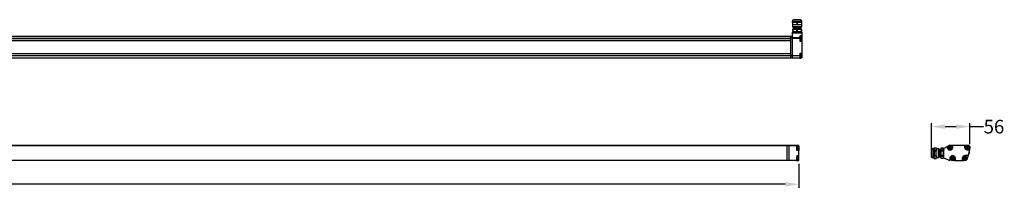
# Model space of a CAD drawing. Units: millimetres. Extents: x -1325 to 1567, y -48 to 222.
# Drawn here: x 121 to 1567, y -48 to 206 of the extents above; entities that cross this region are included whole.
import ezdxf

# ---------------------------------------------------------------- set-up
doc = ezdxf.new("R2010")
doc.units = ezdxf.units.MM
doc.styles.get("Standard").update_dxf_attribs({"font": 'arial.ttf'})
doc.dimstyles.new('Dimensions', dxfattribs={"dimtxt": 20, "dimasz": 20, "dimexe": 5, "dimexo": 5, "dimgap": 1, "dimtad": 0, "dimdec": 0, "dimzin": 0, "dimdsep": 46, "dimtxsty": 'Standard', "dimcen": 0, "dimadec": 0, "dimazin": 0, "dimtfac": 1, "dimtdec": 0, "dimtofl": 0, "dimtmove": 0, "dimatfit": 3, "dimfxl": 1, "dimtolj": 1, "dimtzin": 0, "dimarcsym": 0})

# ---------------------------------------------------------------- blocks, each defined once
blk = doc.blocks.new('*D43')
at = {"color": 0, "lineweight": -2, "transparency": 16777216}
for p, q in [((1459.8, 15.4), (1459.8, 54.4)), ((1479.8, 49.4), (1496.3, 49.4)), ((1516.3, 23.9), (1516.3, 54.4)), ((1516.3, 49.4), (1536.3, 49.4))]:
    blk.add_line(p, q, dxfattribs=at)
at = {"color": 0, "transparency": 16777216}
for points in [[(1479.8, 52.8), (1479.8, 46.1), (1459.8, 49.4)], [(1496.3, 52.8), (1496.3, 46.1), (1516.3, 49.4)]]:
    blk.add_solid(points, dxfattribs=at)
at = {"layer": 'Defpoints', "color": 0, "transparency": 16777216}
for p in [(1459.8, 49.4), (1516.3, 18.9), (1459.8, 10.4)]:
    blk.add_point(p, dxfattribs=at)
at = {"color": 0, "transparency": 16777216, "insert": (1551.6, 49.4), "char_height": 20, "attachment_point": 5}
blk.add_mtext('\\A1;56', dxfattribs=at)
blk = doc.blocks.new('*D199')
at = {"color": 0, "lineweight": -2, "transparency": 16777216}
for p, q in [((-1265, -5.2), (-1265, -40.1)), ((1265, -5.2), (1265, -40.1)), ((-1245, -35.1), (-31, -35.1)), ((1245, -35.1), (31, -35.1))]:
    blk.add_line(p, q, dxfattribs=at)
at = {"color": 0, "transparency": 16777216}
for points in [[(-1245, -31.7), (-1245, -38.4), (-1265, -35.1)], [(1245, -31.7), (1245, -38.4), (1265, -35.1)]]:
    blk.add_solid(points, dxfattribs=at)
at = {"layer": 'Defpoints', "color": 0, "transparency": 16777216}
for p in [(-1265, -0.2), (1265, -0.2), (1265, -35.1)]:
    blk.add_point(p, dxfattribs=at)
at = {"color": 0, "transparency": 16777216, "insert": (0, -35.1), "char_height": 20, "attachment_point": 5}
blk.add_mtext('\\A1;2530', dxfattribs=at)

msp = doc.modelspace()

# ---------------------------------------------------------------- linework, layer by layer
at = {"linetype": 'Continuous', "lineweight": 25}
for p, q in [((1255.8, 202.1), (1255.8, 204.1)), ((1255.6, 188.7), (1269.5, 188.7)), ((1255.8, 199.1), (1255.8, 195.6)), ((1256.2, 199.1), (1256.2, 202.1)), ((1256.2, 191.7), (1256.2, 188.7)), ((1256.6, 194.3), (1256.6, 194)), ((1257.1, 195.2), (1257.1, 194.6)), ((1261.9, 188.7), (1261.9, 191.7)), ((1263.2, 199.1), (1263.2, 202.1)), ((1265.5, 193.7), (1268.3, 193.7)), ((1268, 193.9), (1268, 194.4)), ((1268, 191.7), (1268, 193.7)), ((1268.8, 202.1), (1268.8, 199.1)), ((1268.8, 188.7), (1268.8, 191.7)), ((1269.3, 195.6), (1269.3, 199.1)), ((1252.6, 175.2), (-1252.6, 175.2)), ((1252.6, 181.7), (1252.6, 150)), ((1266.5, 178.8), (1252.6, 178.8)), ((1255.6, 187.1), (1269.5, 187.1)), ((1255.6, 180.1), (1266.5, 180.1)), ((1268.6, 181.1), (1268.6, 181.1)), ((1268.6, 179.2), (1269.1, 179.3)), ((1266.5, 153), (1252.6, 153)), ((1266.5, 156.9), (1266.5, 150)), ((1268.6, 152.6), (1269.1, 152.5)), ((1262, 21.6), (1262, 15.7)), ((1262, 18.6), (1262, 21.6)), ((1262, 14.7), (1262, 18.6)), ((1265, 14.7), (1262, 14.7)), ((1262.6, 15.2), (1262.6, 22)), ((1263.8, 21.4), (1265, 21.4)), ((1264.1, 21), (1264.1, 21)), ((1264.1, 19), (1264.6, 19.1)), ((1264.1, 19), (1264.6, 19.1)), ((1265, 18.6), (1264.1, 18.6)), ((1264.6, 19.1), (1264.6, 19.4)), ((1264.6, 19.1), (1264.6, 19.1)), ((1264.6, 17.9), (1264.6, 18.2)), ((1265, 21.4), (1265, 18.6)), ((1265, 18.6), (1265, 14.7)), ((1466.8, 18.1), (1463.8, 18.1)), ((1463.8, 13.7), (1463.8, 14.8)), ((1466.8, 17.2), (1470.2, 17.2)), ((1470.7, 15.9), (1470.9, 15.9)), ((1471.2, 16.4), (1471.6, 16.4)), ((1471.8, 15.9), (1472.2, 15.9)), ((1472.2, 15.9), (1474.2, 15.9)), ((1474.2, 18.1), (1477.2, 18.1)), ((1477.2, 14.8), (1474.2, 14.8)), ((1484.8, 18.5), (1484.7, 18.5)), ((1486.6, 18.4), (1486.6, 18.1)), ((1486.8, 21.1), (1486.7, 21.2)), ((1487.5, 16.5), (1487.4, 16.6)), ((1487.6, 19.3), (1487.6, 19.6)), ((1489.4, 19.2), (1489.5, 19.2)), ((1510.6, 18.8), (1510.5, 18.7)), ((1512.5, 19.4), (1512.2, 19.4)), ((1512.8, 21.2), (1512.8, 21.2)), ((1513, 16.5), (1513, 16.5)), ((1513.3, 18.3), (1513.6, 18.3)), ((1515.3, 19), (1515.2, 18.9)), ((1265, 6.7), (1262, 6.7)), ((1262, 6.7), (1262, 2.8)), ((1262, -0.2), (1262, 5.7)), ((1262, 2.8), (1262, -0.2)), ((1262.6, 6.2), (1262.6, -0.6)), ((1263.8, 0), (1265, 0)), ((1265, 2.8), (1264.1, 2.8)), ((1264.1, 2.4), (1264.6, 2.3)), ((1264.1, 2.4), (1264.6, 2.3)), ((1264.1, 0.4), (1264.1, 0.4)), ((1264.6, 3.5), (1264.6, 3.2)), ((1264.6, 2.3), (1264.6, 2)), ((1264.6, 2.3), (1264.6, 2.3)), ((1265, 2.8), (1265, 6.7)), ((1265, 0), (1265, 2.8)), ((1466.8, 6), (1463.8, 6)), ((1463.8, 2.8), (1466.8, 2.8)), ((1470.2, 3.7), (1466.8, 3.7)), ((1470.8, 4.5), (1470.7, 4.5)), ((1471.6, 5), (1471.1, 5)), ((1474.2, 5), (1472.2, 5)), ((1477.2, 2.8), (1474.2, 2.8)), ((1478.2, 4.8), (1478.1, 5)), ((1488.7, 2.6), (1488.6, 2.6)), ((1490.5, 2.5), (1490.5, 2.2)), ((1490.6, 5.3), (1490.7, 5.3)), ((1491.3, 0.7), (1491.4, 0.6)), ((1491.5, 3.5), (1491.5, 3.7)), ((1493.3, 3.3), (1493.3, 3.4)), ((1506.7, 2.7), (1506.6, 2.6)), ((1508.5, 2.5), (1508.5, 2.2)), ((1508.7, 5.3), (1508.7, 5.3)), ((1509.3, 0.7), (1509.4, 0.6)), ((1509.5, 3.5), (1509.5, 3.7)), ((1511.3, 3.3), (1511.4, 3.3))]:
    msp.add_line(p, q, dxfattribs=at)
for points in [[(1269.3, 202.1), (1269.3, 204.1, 0.414206), (1267.3, 206.1), (1257.8, 206.1, 0.414223), (1255.8, 204.1), (1269.3, 204.1)], [(1268.6, 181.1, 0.181557), (1267.1, 182.2), (1267.1, 175.4, 0.181541), (1268.6, 176.4)], [(1268.6, 155.4, 0.180262), (1267.1, 156.4), (1267.1, 149.6, 0.187362), (1268.6, 150.6)], [(1494.9, 0), (1494.9, 3, 1), (1487, 3), (1487, 0), (1486.4, 0, -0.093152), (1485.3, 0.2), (1478.8, 2.7, -0.309134), (1478.2, 3.7), (1478.2, 17.2, -0.288221), (1478.7, 18.1), (1483.1, 20.2)], [(1484.3, 20.8), (1483.1, 20.2), (1483.1, 18.9, 1), (1491.1, 18.9), (1491.1, 21.8)], [(1515.8, 17.1, -0.014946), (1515.7, 14.9), (1512.9, 14.9, -0.414214), (1508.9, 18.9), (1508.9, 21.8)], [(1515.7, 14.9, -0.054463), (1513.9, 6.9, -0.027199), (1512.4, 3.2)], [(1513.9, 6.9), (1509, 6.9, 0.414214), (1505.1, 3), (1505.1, 0)]]:
    msp.add_lwpolyline(points, format="xyb", dxfattribs=at)
for points in [[(1269.5, 202.1), (1255.6, 202.1), (1255.6, 199.1), (1269.5, 199.1)], [(1269.5, 191.7), (1255.6, 191.7), (1255.6, 188.7)], [(1261.9, 202.1), (1261.9, 199.1)], [(1263.2, 188.7), (1263.2, 191.7)], [(1268.5, 193.6), (1268.2, 193.8), (1268, 193.9)], [(1269.5, 199.1), (1269.5, 202.1)], [(1269.5, 188.7), (1269.5, 191.7)], [(1255.6, 181.7), (-1257.6, 181.7), (-1257.6, 174.8), (-1260.5, 174.8)], [(-1252.6, 181.7), (1252.6, 181.7)], [(-1252.6, 178.8), (1252.6, 178.8)], [(1269.5, 187.7), (1255.6, 187.7)], [(1255.6, 150), (1255.6, 187.7)], [(1269.5, 182.7), (1266.5, 182.7), (1266.5, 174.8), (1269.5, 174.8)], [(1269.5, 187.7), (1269.5, 150.2), (1268.3, 150.2)], [(-1257.6, 155.9), (-1257.6, 150), (1266.5, 150)], [(-1252.6, 156.5), (1252.6, 156.5)], [(1252.6, 153), (-1252.6, 153)], [(-1252.6, 150), (1252.6, 150)], [(1266.5, 156.9), (1269.5, 156.9)], [(1269.5, 153), (1268.6, 153)], [(1463.8, 17.2), (1461.8, 17.2), (1461.8, 10.4), (1461.8, 3.7), (1463.8, 3.7)], [(1466.8, 14.8), (1466.8, 13.7), (1463.8, 13.7), (1463.8, 7.2), (1466.8, 7.2), (1466.8, 13.7)], [(1477.2, 13.7), (1474.2, 13.7), (1474.2, 14.8), (1474.2, 18.1), (1474.2, 18.2), (1477.2, 18.2), (1477.2, 18.1), (1477.2, 14.8), (1477.2, 13.7), (1477.2, 7.2), (1474.2, 7.2)], [(1486.8, 18.5), (1486.6, 18.4), (1486.4, 18.4)], [(1486.8, 19.2), (1486.6, 19.3), (1486.6, 19.6)], [(1487.4, 19.2), (1487.6, 19.3), (1487.8, 19.3)], [(1487.4, 18.5), (1487.6, 18.4), (1487.6, 18.1)], [(1511.2, 21.8), (1508.9, 21.8), (1491.1, 21.8), (1488.8, 21.8)], [(1512.6, 18.6), (1512.4, 18.4), (1512.1, 18.4)], [(1512.6, 19.2), (1512.5, 19.4), (1512.5, 19.6)], [(1513.2, 19.1), (1513.4, 19.3), (1513.7, 19.3)], [(1513.2, 18.5), (1513.3, 18.3), (1513.3, 18.1)], [(1466.8, 7.2), (1466.8, 6), (1466.8, 2.8), (1466.8, 2.6), (1463.8, 2.6), (1463.8, 2.8), (1463.8, 6), (1463.8, 7.2)], [(1474.2, 6), (1474.2, 7.2), (1474.2, 13.7)], [(1477.2, 7.2), (1477.2, 6), (1477.2, 2.8), (1477.2, 2.6), (1474.2, 2.6), (1474.2, 2.8), (1474.2, 6), (1477.2, 6)], [(1490.7, 2.7), (1490.5, 2.5), (1490.2, 2.5)], [(1490.7, 3.3), (1490.5, 3.5), (1490.5, 3.7)], [(1491.3, 3.3), (1491.5, 3.5), (1491.7, 3.5)], [(1491.3, 2.7), (1491.5, 2.5), (1491.5, 2.2)], [(1492.6, 0), (1494.9, 0), (1505.1, 0), (1507.4, 0)], [(1508.7, 2.7), (1508.5, 2.5), (1508.3, 2.5)], [(1508.7, 3.3), (1508.5, 3.5), (1508.5, 3.7)], [(1509.3, 3.3), (1509.5, 3.5), (1509.8, 3.5)], [(1509.3, 2.7), (1509.5, 2.5), (1509.5, 2.2)]]:
    msp.add_lwpolyline(points, dxfattribs=at)
for points in [[(1268.8, 195.1), (1269.3, 195.6), (1255.8, 195.6), (1256.3, 195.1)], [(1463.8, 18.1), (1463.8, 18.2), (1466.8, 18.2), (1466.8, 18.1), (1466.8, 14.8), (1463.8, 14.8)], [(1470.7, 16.7), (1470.7, 4.2), (1470.2, 3.7), (1470.2, 17.2)]]:
    msp.add_lwpolyline(points, close=True, dxfattribs=at)
for points in [[(1265, 21.6), (-1262, 21.6)], [(1262, 21.4), (-1262, 21.4)], [(1248.1, -0.2), (1248.1, 21.6)], [(1251.1, -0.2), (1251.1, 21.6)], [(1265, -0.2), (1265, 21.6)], [(1262, 0), (-1262, 0)], [(1265, -0.2), (-1262, -0.2)]]:
    msp.add_lwpolyline(points)
for centre, radius in [((1487.1, 18.9), 3.41), ((1487.1, 18.9), 3.4), ((1512.9, 18.9), 3.41), ((1512.9, 18.9), 3.4), ((1491, 3), 3.41), ((1491, 3), 3.4), ((1509, 3), 3.41), ((1509, 3), 3.4)]:
    msp.add_circle(centre, radius, dxfattribs=at)
for centre, radius, start, end in [((1256.6, 188.2), 0.496, 90.0042, 269.9958), ((1268.5, 188.2), 0.496, 270.0042, 89.9958), ((1267, 181.7), 0.496, 76.2336, 179.9917), ((1267, 175.9), 0.496, 180.0084, 283.7663), ((1267, 155.9), 0.496, 76.2337, 179.9916), ((1267, 150.1), 0.496, 180.0082, 283.7666), ((1262.5, 21.6), 0.496, 76.2334, 179.9918), ((1262.5, 15.7), 0.496, 180.0084, 283.7663), ((1262, 19.5), 2.58, 35.0297, 76.2295), ((1262, 17.7), 2.58, 283.7717, 324.9511), ((1477.7, 16.4), 0.496, 0, 180), ((1478.5, 18.6), 37.4, 335.2264, 357.724), ((1262.5, 5.7), 0.496, 76.2337, 179.9916), ((1262, 3.7), 2.58, 35.0489, 76.2283), ((1262, 1.9), 2.58, 283.7705, 324.9703), ((1477.7, 4.5), 0.496, 180, 0), ((1262.5, -0.2), 0.496, 180.0082, 283.7666)]:
    msp.add_arc(centre, radius, start, end, dxfattribs=at)
for points, knots in [([(1268.5, 195.1), (1268.5, 195), (1268.5, 194.8), (1268.5, 194.7), (1268.5, 194.7), (1268.4, 194.7), (1268.3, 194.6), (1268, 194.6), (1267.6, 194.6), (1267, 194.5), (1266.3, 194.5), (1265.5, 194.4), (1264.6, 194.4), (1263.6, 194.4), (1262.6, 194.3), (1261.6, 194.3), (1260.7, 194.2), (1259.7, 194.2), (1258.9, 194.2), (1258.2, 194.1), (1257.6, 194.1), (1257.1, 194.1), (1256.8, 194), (1256.6, 194), (1256.6, 194), (1256.6, 193.9), (1256.6, 193.9)], [0, 0, 0, 0, 1, 1, 1, 1.00326, 1.011401, 1.035184, 1.072914, 1.12148, 1.182289, 1.25025, 1.327326, 1.407051, 1.49171, 1.574202, 1.6569, 1.732857, 1.804277, 1.865161, 1.917259, 1.956229, 1.983227, 1.993659, 1.9978, 2, 2, 2, 2]), ([(1256.6, 194.4), (1256.6, 194.4), (1256.6, 194.4), (1256.8, 194.4), (1257, 194.4), (1257.5, 194.5), (1258.1, 194.5), (1258.8, 194.6), (1259.6, 194.6), (1260.5, 194.6), (1261.4, 194.7), (1262.4, 194.7), (1263.4, 194.8), (1264.4, 194.8), (1265.3, 194.8), (1266.1, 194.9), (1266.9, 194.9), (1267.5, 195), (1267.9, 195), (1268.3, 195), (1268.4, 195), (1268.5, 195.1), (1268.5, 195.1), (1268.5, 195.1)], [0, 0, 0, 0, 0.000952, 0.009114, 0.032959, 0.070786, 0.119476, 0.180441, 0.248577, 0.32585, 0.40578, 0.490655, 0.573359, 0.65627, 0.732421, 0.804025, 0.865064, 0.917296, 0.956366, 0.983434, 0.993883, 0.998043, 1, 1, 1, 1]), ([(1257.1, 194.7), (1257, 194.6), (1256.8, 194.5), (1256.7, 194.4), (1256.6, 194.4)], [0, 0, 0, 0, 0.499912, 1, 1, 1, 1]), ([(1256.6, 193.9), (1256.7, 193.9), (1256.8, 193.8), (1257, 193.7), (1257.1, 193.6)], [0, 0, 0, 0, 0.500089, 1, 1, 1, 1]), ([(1257.1, 191.7), (1257.1, 192.3), (1257.1, 193), (1257.1, 193.7), (1259.9, 193.7), (1262.7, 193.7), (1265.5, 193.7), (1265.9, 193.7), (1266.7, 193.7), (1267.2, 193.8), (1268.1, 193.8), (1267.9, 193.9), (1267.9, 193.9)], [0, 0, 0, 0, 1, 1, 1, 2, 2, 2, 2.484368, 2.82498, 2.985642, 3, 3, 3, 3]), ([(1257.1, 194.7), (1257.2, 194.7), (1257.7, 194.8), (1258.6, 194.8), (1259.9, 194.9), (1261.5, 195), (1263.2, 195), (1264.5, 195.1), (1265.3, 195.1), (1265.4, 195.1)], [0, 0, 0, 0, 0.047585, 0.160845, 0.324119, 0.525493, 0.735845, 0.941316, 1, 1, 1, 1]), ([(1257.1, 193.7), (1257.2, 193.7), (1257.7, 193.8), (1258.7, 193.8), (1260.2, 193.9), (1261.8, 194), (1263.5, 194.1), (1265.1, 194.2), (1266.5, 194.2), (1267.4, 194.3), (1267.8, 194.4), (1268, 194.4)], [0, 0, 0, 0, 0.033854, 0.147181, 0.279203, 0.436308, 0.597134, 0.751118, 0.875958, 0.962558, 1, 1, 1, 1]), ([(1268, 194.4), (1268, 194.4), (1268.2, 194.5), (1268.4, 194.6), (1268.5, 194.7)], [0, 0, 0, 0, 0.499912, 1, 1, 1, 1]), ([(1269.1, 179.3), (1269.1, 179.4), (1269.1, 179.4), (1269.1, 179.5), (1269.1, 179.7), (1269, 180.2), (1268.8, 180.7), (1268.6, 181.1), (1268.6, 181.1), (1268.6, 181.1), (1268.6, 181.1), (1268.6, 181.1)], [0, 0, 0, 0, 1, 1, 1, 1.301158, 1.835976, 2, 2, 2, 3, 3, 3, 3]), ([(1268.6, 176.4), (1268.6, 176.4), (1268.6, 176.4), (1268.6, 176.4), (1268.6, 176.4), (1268.7, 176.6), (1268.9, 177), (1269.1, 177.5), (1269.1, 177.9), (1269.1, 178), (1269.1, 178.1), (1269.1, 178.2), (1269.1, 178.3), (1269.1, 178.3), (1268.9, 178.3), (1268.8, 178.3), (1268.6, 178.4), (1268.6, 178.4), (1268.6, 178.5), (1268.6, 178.8), (1268.6, 179), (1268.6, 179.2), (1268.7, 179.2), (1268.8, 179.2), (1269, 179.3), (1269.1, 179.3), (1269.1, 179.3), (1269.1, 179.3), (1269.1, 179.3), (1269.1, 179.3), (1268.9, 179.2), (1268.7, 179.2), (1268.6, 179.2)], [0, 0, 0, 0, 0.208385, 1, 1, 1, 1.299776, 1.827447, 2, 2, 2, 3, 3, 3, 3.084273, 3.695809, 4, 4, 4, 4.500014, 5, 5, 5, 5.516619, 5.973705, 6, 6, 6, 7, 7, 7, 8, 8, 8, 8]), ([(1269.1, 179.3), (1269.1, 179.3), (1268.9, 179.2), (1268.8, 179.2), (1268.6, 179.2), (1268.6, 179.1)], [0, 0, 0, 0, 0.084273, 0.695809, 1, 1, 1, 1]), ([(1268.6, 178.8), (1268.6, 178.8), (1268.6, 178.6), (1268.6, 178.5), (1268.6, 178.4)], [0, 0, 0, 0, 0.015605, 1, 1, 1, 1]), ([(1268.8, 176.7), (1268.7, 176.7), (1268.7, 176.6), (1268.6, 176.5), (1268.6, 176.4)], [0, 0, 0, 0, 0.210869, 1, 1, 1, 1]), ([(1268.6, 155.4), (1268.7, 155.2), (1268.9, 154.8), (1269.1, 154.3), (1269.1, 153.9), (1269.1, 153.8)], [0, 0, 0, 0, 0.298762, 0.826603, 1, 1, 1, 1]), ([(1269.1, 152.4), (1269.1, 152.4), (1269, 152.3), (1268.8, 152.3), (1268.6, 152.3), (1268.6, 152.3), (1268.6, 152.5), (1268.6, 152.8), (1268.6, 153), (1268.6, 153.1), (1268.7, 153.1), (1268.8, 153.2), (1269, 153.3), (1269.1, 153.4), (1269.1, 153.4), (1269.1, 153.5), (1269.1, 153.6), (1269.1, 153.7), (1269.1, 153.8), (1269, 154.3), (1268.8, 154.9), (1268.6, 155.2), (1268.6, 155.3), (1268.6, 155.3), (1268.6, 155.3), (1268.6, 155.4), (1268.6, 155.4)], [0, 0, 0, 0, 0.119861, 0.707763, 1, 1, 1, 1.672068, 2, 2, 2, 2.474415, 2.936167, 3, 3, 3, 4, 4, 4, 4.299629, 4.835057, 5, 5, 5, 5.645751, 6, 6, 6, 6]), ([(1268.6, 153.1), (1268.6, 153.1), (1268.6, 153.1), (1268.6, 153), (1268.6, 153)], [0, 0, 0, 0, 0.147278, 1, 1, 1, 1]), ([(1268.6, 152.8), (1268.7, 152.8), (1268.8, 152.7), (1269, 152.7), (1269.1, 152.6), (1269.1, 152.6)], [0, 0, 0, 0, 0.474414, 0.936167, 1, 1, 1, 1]), ([(1268.6, 150.7), (1268.6, 150.6), (1268.6, 150.6), (1268.6, 150.6), (1268.6, 150.6), (1268.7, 150.7), (1268.9, 151.1), (1269.1, 151.7), (1269.1, 152.1), (1269.1, 152.2), (1269.1, 152.3), (1269.1, 152.3), (1269.1, 152.4), (1269.1, 152.4), (1269.1, 152.4), (1269.1, 152.4), (1268.9, 152.5), (1268.7, 152.5), (1268.6, 152.6)], [0, 0, 0, 0, 0.54379, 1, 1, 1, 1.298763, 1.826604, 2, 2, 2, 3, 3, 3, 4, 4, 4, 5, 5, 5, 5]), ([(1264.6, 19.4), (1264.6, 19.6), (1264.6, 20), (1264.4, 20.6), (1264.2, 20.9), (1264.1, 21)], [0, 0, 0, 0, 0.301331, 0.836071, 1, 1, 1, 1]), ([(1264.1, 19.1), (1264.2, 19.1), (1264.4, 19.1), (1264.5, 19.2), (1264.6, 19.1), (1264.6, 19.1)], [0, 0, 0, 0, 0.517813, 0.973591, 1, 1, 1, 1]), ([(1264.6, 19.1), (1264.6, 19.1), (1264.5, 19.1), (1264.3, 19), (1264.2, 19), (1264.1, 19)], [0, 0, 0, 0, 0.087962, 0.697977, 1, 1, 1, 1]), ([(1264.1, 18.3), (1264.1, 18.5), (1264.1, 18.7), (1264.1, 19), (1264.1, 19.1)], [0, 0, 0, 0, 0.672685, 1, 1, 1, 1]), ([(1264.1, 18.6), (1264.1, 18.6), (1264.1, 18.4), (1264.1, 18.3), (1264.1, 18.2)], [0, 0, 0, 0, 0.406313, 1, 1, 1, 1]), ([(1264.6, 18.2), (1264.6, 18.2), (1264.5, 18.2), (1264.3, 18.2), (1264.2, 18.3), (1264.1, 18.3)], [0, 0, 0, 0, 0.08796, 0.697977, 1, 1, 1, 1]), ([(1264.1, 16.3), (1264.2, 16.4), (1264.5, 16.8), (1264.6, 17.4), (1264.6, 17.8), (1264.6, 17.9)], [0, 0, 0, 0, 0.299941, 0.827571, 1, 1, 1, 1]), ([(1264.3, 16.6), (1264.3, 16.6), (1264.3, 16.4), (1264.2, 16.3), (1264.1, 16.3)], [0, 0, 0, 0, 0.277088, 1, 1, 1, 1]), ([(1264.1, 16.3), (1264.1, 16.3), (1264.1, 16.3), (1264.1, 16.3), (1264.1, 16.3)], [0, 0, 0, 0, 0.085075, 1, 1, 1, 1]), ([(1471.1, 16.3), (1471.1, 16.3), (1471.1, 16.3), (1471.1, 16.1), (1471, 15.7), (1471, 15.1), (1471, 14.5), (1470.9, 13.7), (1470.9, 12.8), (1470.8, 11.9), (1470.8, 11.1), (1470.8, 10.4), (1470.8, 9.8), (1470.7, 9.4), (1470.7, 9.2), (1470.7, 9.2)], [0, 0, 0, 0, 0.046988, 0.14696, 0.244112, 0.344081, 0.441243, 0.541223, 0.638376, 0.738345, 0.806453, 0.875507, 0.935297, 0.995723, 1, 1, 1, 1]), ([(1470.8, 15.8), (1470.8, 15.8), (1470.8, 15.9), (1470.8, 15.6), (1470.7, 15.1), (1470.7, 15)], [0, 0, 0, 0, 0.104829, 0.774738, 1, 1, 1, 1]), ([(1470.8, 4.5), (1470.8, 4.5), (1470.8, 4.5), (1470.9, 4.6), (1470.9, 4.8), (1470.9, 5), (1470.9, 5.3), (1471, 5.7), (1471, 6.1), (1471, 6.6), (1471, 7.2), (1471.1, 7.8), (1471.1, 8.4), (1471.1, 9), (1471.1, 9.5), (1471.2, 9.9), (1471.2, 10.5), (1471.2, 11), (1471.2, 11.6), (1471.3, 12.3), (1471.3, 12.9), (1471.3, 13.5), (1471.3, 13.9), (1471.3, 14.3), (1471.4, 14.7), (1471.4, 15), (1471.4, 15.4), (1471.4, 15.8), (1471.5, 16), (1471.5, 16.2), (1471.5, 16.3), (1471.5, 16.4), (1471.5, 16.4), (1471.6, 16.4)], [0, 0, 0, 0, 0.02179, 0.075487, 0.102848, 0.129248, 0.182943, 0.210304, 0.236706, 0.290407, 0.317771, 0.34417, 0.397866, 0.425227, 0.443758, 0.481126, 0.49998, 0.532558, 0.565483, 0.591886, 0.645588, 0.672952, 0.699354, 0.72594, 0.753105, 0.780469, 0.806869, 0.860565, 0.887925, 0.914327, 0.968027, 0.99539, 1, 1, 1, 1]), ([(1470.8, 15.9), (1470.9, 15.9), (1471, 16.1), (1471.1, 16.3), (1471.1, 16.4)], [0, 0, 0, 0, 0.499966, 1, 1, 1, 1]), ([(1471.8, 15.8), (1471.8, 15.8), (1471.8, 15.8), (1471.7, 15.2), (1471.6, 14.1), (1471.6, 12.5), (1471.5, 10.8), (1471.4, 9), (1471.3, 7.3), (1471.3, 6), (1471.2, 5.2), (1471.1, 5.1), (1471.1, 5)], [0, 0, 0, 0, 0.06345, 0.171354, 0.277237, 0.384446, 0.491654, 0.597537, 0.705441, 0.811002, 0.918674, 1, 1, 1, 1]), ([(1471.6, 16.4), (1471.6, 16.3), (1471.7, 16.1), (1471.8, 16), (1471.8, 15.9)], [0, 0, 0, 0, 0.513976, 1, 1, 1, 1]), ([(1472.2, 15.9), (1472.2, 15.6), (1472.2, 15.3), (1472.2, 15), (1472.2, 14.7), (1472.2, 14), (1472.1, 12.5), (1472, 10.8), (1471.9, 9), (1471.8, 7.3), (1471.8, 6), (1471.7, 5.1), (1471.6, 5), (1471.6, 5)], [0, 0, 0, 0, 1, 1, 1, 1.117736, 1.237368, 1.364983, 1.49102, 1.619463, 1.745118, 1.873284, 2, 2, 2, 2]), ([(1472.2, 15), (1472.2, 14.8), (1472.2, 14.2), (1472.2, 12.9), (1472.2, 11.1), (1472.2, 9.8), (1472.2, 9.2), (1472.2, 7.6), (1472.2, 6), (1472.2, 4.5), (1472.1, 4.5), (1472, 4.5), (1471.9, 4.5)], [0, 0, 0, 0, 0.176801, 0.452643, 0.72845, 1, 1, 1, 2, 2, 2, 3, 3, 3, 3]), ([(1478.1, 16.2), (1478.1, 16.1), (1478.2, 16.1), (1478.2, 16.1), (1478.2, 16.1)], [0, 0, 0, 0, 0.6586597, 1, 1, 1, 1]), ([(1486.6, 19.3), (1486.5, 19.3), (1486.4, 19.3), (1486.4, 19.3), (1486.2, 19.3), (1485.7, 19.3), (1485.1, 19.3), (1484.8, 19.2), (1484.7, 19.2), (1484.8, 19.2), (1484.8, 19.2), (1484.8, 19.2), (1485.5, 19.2), (1486.1, 19.2), (1486.8, 19.2), (1486.8, 19.8), (1486.8, 20.5), (1486.8, 21.1), (1487, 21.1), (1487.2, 21.1), (1487.4, 21.1), (1487.4, 20.5), (1487.4, 19.8), (1487.4, 19.2), (1488.1, 19.2), (1488.7, 19.2), (1489.4, 19.2), (1489.4, 19), (1489.4, 18.8), (1489.4, 18.5)], [0, 0, 0, 0, 1, 1, 1, 1.300359, 1.83523, 2, 2, 2, 3, 3, 3, 4, 4, 4, 5, 5, 5, 6, 6, 6, 7, 7, 7, 8, 8, 8, 9, 9, 9, 9]), ([(1484.7, 19.2), (1484.7, 19.1), (1484.7, 18.8), (1484.7, 18.5), (1484.7, 18.5), (1484.9, 18.4), (1485.3, 18.4), (1485.9, 18.4), (1486.3, 18.4), (1486.4, 18.4), (1486.4, 18.3), (1486.5, 18.2), (1486.6, 18.1), (1486.6, 17.9), (1486.6, 17.5), (1486.7, 16.9), (1486.7, 16.6), (1486.7, 16.5)], [0, 0, 0, 0, 0.672585, 1, 1, 1, 1.300799, 1.827888, 2, 2, 2, 3, 3, 3, 3.300359, 3.83523, 4, 4, 4, 4]), ([(1487.6, 18.4), (1487.7, 18.4), (1487.8, 18.4), (1487.8, 18.4), (1488, 18.4), (1488.5, 18.4), (1489.1, 18.4), (1489.4, 18.5), (1489.5, 18.5), (1489.4, 18.5), (1489.4, 18.5), (1489.4, 18.5), (1488.7, 18.5), (1488.1, 18.5), (1487.4, 18.5), (1487.4, 17.9), (1487.4, 17.2), (1487.4, 16.6), (1487.2, 16.6), (1487, 16.6), (1486.8, 16.6), (1486.8, 17.2), (1486.8, 17.9), (1486.8, 18.5), (1486.1, 18.5), (1485.5, 18.5), (1484.8, 18.5), (1484.8, 18.7), (1484.8, 18.9), (1484.8, 19.2)], [0, 0, 0, 0, 1, 1, 1, 1.300359, 1.83523, 2, 2, 2, 3, 3, 3, 4, 4, 4, 5, 5, 5, 6, 6, 6, 7, 7, 7, 8, 8, 8, 9, 9, 9, 9]), ([(1487.4, 21.1), (1487.4, 21.2), (1487.5, 21.2), (1487.5, 21.2), (1487.4, 21.2), (1487.1, 21.2), (1486.8, 21.2), (1486.7, 21.2), (1486.7, 21.1), (1486.6, 20.7), (1486.6, 20.1), (1486.6, 19.7), (1486.6, 19.6), (1486.5, 19.5), (1486.4, 19.4), (1486.4, 19.3)], [0, 0, 0, 0, 1, 1, 1, 1.5, 2, 2, 2, 2.300799, 2.827888, 3, 3, 3, 4, 4, 4, 4]), ([(1486.8, 16.6), (1486.8, 16.5), (1486.7, 16.5), (1486.7, 16.5), (1486.9, 16.5), (1487.1, 16.5), (1487.4, 16.5), (1487.5, 16.5), (1487.5, 16.6), (1487.6, 17), (1487.6, 17.6), (1487.6, 18), (1487.6, 18.1), (1487.7, 18.2), (1487.8, 18.3), (1487.8, 18.4)], [0, 0, 0, 0, 1, 1, 1, 1.5, 2, 2, 2, 2.300799, 2.827888, 3, 3, 3, 4, 4, 4, 4]), ([(1489.5, 18.5), (1489.5, 18.6), (1489.5, 18.9), (1489.5, 19.2), (1489.5, 19.2), (1489.3, 19.3), (1488.9, 19.3), (1488.3, 19.3), (1487.9, 19.3), (1487.8, 19.3), (1487.8, 19.4), (1487.7, 19.5), (1487.6, 19.6), (1487.6, 19.8), (1487.6, 20.2), (1487.5, 20.8), (1487.5, 21.1), (1487.5, 21.2)], [0, 0, 0, 0, 0.672585, 1, 1, 1, 1.300799, 1.827888, 2, 2, 2, 3, 3, 3, 3.300359, 3.83523, 4, 4, 4, 4]), ([(1510.6, 19.4), (1510.6, 19.4), (1510.6, 19.5), (1510.6, 19.5), (1510.6, 19.4), (1510.5, 19.1), (1510.5, 18.8), (1510.5, 18.7), (1510.6, 18.7), (1511, 18.6), (1511.6, 18.5), (1512, 18.4), (1512.1, 18.4), (1512.2, 18.3), (1512.3, 18.3), (1512.3, 18.2)], [0, 0, 0, 0, 1, 1, 1, 1.5, 2, 2, 2, 2.300799, 2.827888, 3, 3, 3, 4, 4, 4, 4]), ([(1512.4, 18.4), (1512.3, 18.3), (1512.3, 18.2), (1512.3, 18.2), (1512.3, 18), (1512.3, 17.5), (1512.2, 17), (1512.3, 16.6), (1512.3, 16.5), (1512.3, 16.6), (1512.3, 16.6), (1512.3, 16.6), (1512.4, 17.3), (1512.5, 17.9), (1512.6, 18.6), (1511.9, 18.6), (1511.2, 18.7), (1510.6, 18.8), (1510.6, 19), (1510.6, 19.2), (1510.6, 19.4), (1511.3, 19.3), (1512, 19.3), (1512.6, 19.2), (1512.7, 19.9), (1512.8, 20.5), (1512.8, 21.2), (1513, 21.1), (1513.2, 21.1), (1513.5, 21.1)], [0, 0, 0, 0, 1, 1, 1, 1.300359, 1.83523, 2, 2, 2, 3, 3, 3, 4, 4, 4, 5, 5, 5, 6, 6, 6, 7, 7, 7, 8, 8, 8, 9, 9, 9, 9]), ([(1513.5, 21.2), (1513.4, 21.2), (1513.1, 21.2), (1512.8, 21.2), (1512.8, 21.2), (1512.7, 21.1), (1512.6, 20.7), (1512.5, 20.1), (1512.5, 19.7), (1512.5, 19.6), (1512.4, 19.6), (1512.3, 19.5), (1512.2, 19.4), (1512, 19.4), (1511.6, 19.5), (1511, 19.5), (1510.7, 19.5), (1510.6, 19.5)], [0, 0, 0, 0, 0.672585, 1, 1, 1, 1.300799, 1.827888, 2, 2, 2, 3, 3, 3, 3.300359, 3.83523, 4, 4, 4, 4]), ([(1513.4, 19.3), (1513.5, 19.4), (1513.5, 19.5), (1513.5, 19.5), (1513.5, 19.7), (1513.5, 20.2), (1513.5, 20.7), (1513.5, 21.1), (1513.5, 21.2), (1513.5, 21.1), (1513.5, 21.1), (1513.5, 21.1), (1513.4, 20.4), (1513.3, 19.8), (1513.2, 19.1), (1513.9, 19.1), (1514.6, 19), (1515.2, 18.9), (1515.2, 18.7), (1515.2, 18.5), (1515.1, 18.3), (1514.5, 18.4), (1513.8, 18.4), (1513.2, 18.5), (1513.1, 17.8), (1513, 17.2), (1513, 16.5), (1512.8, 16.6), (1512.6, 16.6), (1512.3, 16.6)], [0, 0, 0, 0, 1, 1, 1, 1.300359, 1.83523, 2, 2, 2, 3, 3, 3, 4, 4, 4, 5, 5, 5, 6, 6, 6, 7, 7, 7, 8, 8, 8, 9, 9, 9, 9]), ([(1512.3, 16.5), (1512.4, 16.5), (1512.7, 16.5), (1512.9, 16.5), (1513, 16.5), (1513.1, 16.6), (1513.2, 17), (1513.3, 17.6), (1513.3, 18), (1513.3, 18.1), (1513.4, 18.1), (1513.5, 18.2), (1513.6, 18.3), (1513.8, 18.3), (1514.2, 18.2), (1514.8, 18.2), (1515.1, 18.2), (1515.2, 18.2)], [0, 0, 0, 0, 0.672585, 1, 1, 1, 1.300799, 1.827888, 2, 2, 2, 3, 3, 3, 3.300359, 3.83523, 4, 4, 4, 4]), ([(1515.1, 18.3), (1515.2, 18.3), (1515.2, 18.2), (1515.2, 18.2), (1515.2, 18.3), (1515.3, 18.6), (1515.3, 18.9), (1515.3, 19), (1515.1, 19), (1514.8, 19.1), (1514.2, 19.2), (1513.8, 19.3), (1513.7, 19.3), (1513.6, 19.4), (1513.5, 19.4), (1513.5, 19.5)], [0, 0, 0, 0, 1, 1, 1, 1.5, 2, 2, 2, 2.300799, 2.827888, 3, 3, 3, 4, 4, 4, 4]), ([(1264.1, 5.1), (1264.2, 5), (1264.5, 4.6), (1264.6, 4), (1264.6, 3.6), (1264.6, 3.5)], [0, 0, 0, 0, 0.299941, 0.827571, 1, 1, 1, 1]), ([(1264.1, 5.1), (1264.1, 5.1), (1264.1, 5.1), (1264.1, 5.1), (1264.1, 5.1)], [0, 0, 0, 0, 0.085075, 1, 1, 1, 1]), ([(1264.3, 4.8), (1264.3, 4.8), (1264.3, 5), (1264.2, 5.1), (1264.1, 5.1)], [0, 0, 0, 0, 0.277088, 1, 1, 1, 1]), ([(1264.1, 2.8), (1264.1, 2.8), (1264.1, 3), (1264.1, 3.1), (1264.1, 3.2)], [0, 0, 0, 0, 0.406313, 1, 1, 1, 1]), ([(1264.6, 3.2), (1264.6, 3.2), (1264.5, 3.2), (1264.3, 3.2), (1264.2, 3.1), (1264.1, 3.1)], [0, 0, 0, 0, 0.08796, 0.697977, 1, 1, 1, 1]), ([(1264.1, 3.1), (1264.1, 2.9), (1264.1, 2.7), (1264.1, 2.4), (1264.1, 2.3)], [0, 0, 0, 0, 0.672685, 1, 1, 1, 1]), ([(1264.6, 2.3), (1264.6, 2.3), (1264.5, 2.3), (1264.3, 2.4), (1264.2, 2.4), (1264.1, 2.4)], [0, 0, 0, 0, 0.087962, 0.697977, 1, 1, 1, 1]), ([(1264.1, 2.3), (1264.2, 2.3), (1264.4, 2.3), (1264.5, 2.2), (1264.6, 2.3), (1264.6, 2.3)], [0, 0, 0, 0, 0.517813, 0.973591, 1, 1, 1, 1]), ([(1264.6, 2), (1264.6, 1.8), (1264.6, 1.4), (1264.4, 0.8), (1264.2, 0.5), (1264.1, 0.4)], [0, 0, 0, 0, 0.301331, 0.836071, 1, 1, 1, 1]), ([(1471.1, 5), (1471.1, 4.9), (1471, 4.7), (1470.9, 4.6), (1470.8, 4.5)], [0, 0, 0, 0, 0.499964, 1, 1, 1, 1]), ([(1471.9, 4.5), (1471.8, 4.6), (1471.7, 4.7), (1471.6, 4.9), (1471.6, 5)], [0, 0, 0, 0, 0.514898, 1, 1, 1, 1]), ([(1472.2, 9.2), (1472.2, 9), (1472.2, 8.6), (1472.2, 7.9), (1472.1, 7.1), (1472.1, 6.3), (1472.1, 5.6), (1472, 5.1), (1472, 4.7), (1471.9, 4.5), (1471.9, 4.4), (1471.9, 4.5), (1471.9, 4.5)], [0, 0, 0, 0, 0.071905, 0.144574, 0.261423, 0.381661, 0.498503, 0.618733, 0.735572, 0.855798, 0.972648, 1, 1, 1, 1]), ([(1478.1, 5), (1478.1, 5), (1478.1, 5), (1478.1, 5.1), (1478.1, 5.3), (1478.2, 5.5), (1478.2, 5.6)], [0, 0, 0, 0, 0.235414, 0.47382, 0.824535, 1, 1, 1, 1]), ([(1490.5, 3.5), (1490.4, 3.5), (1490.3, 3.5), (1490.2, 3.5), (1490.1, 3.5), (1489.6, 3.5), (1489, 3.4), (1488.7, 3.4), (1488.6, 3.3), (1488.6, 3.3), (1488.7, 3.3), (1488.7, 3.3), (1489.3, 3.3), (1490, 3.3), (1490.7, 3.3), (1490.7, 3.9), (1490.7, 4.6), (1490.7, 5.3), (1490.9, 5.3), (1491.1, 5.3), (1491.3, 5.3), (1491.3, 4.6), (1491.3, 4), (1491.3, 3.3), (1492, 3.3), (1492.6, 3.3), (1493.3, 3.3), (1493.3, 3.1), (1493.3, 2.9), (1493.3, 2.7)], [0, 0, 0, 0, 1, 1, 1, 1.300359, 1.83523, 2, 2, 2, 3, 3, 3, 4, 4, 4, 5, 5, 5, 6, 6, 6, 7, 7, 7, 8, 8, 8, 9, 9, 9, 9]), ([(1488.6, 3.3), (1488.6, 3.2), (1488.6, 2.9), (1488.6, 2.7), (1488.6, 2.6), (1488.8, 2.6), (1489.2, 2.5), (1489.7, 2.5), (1490.1, 2.5), (1490.2, 2.5), (1490.3, 2.4), (1490.4, 2.3), (1490.5, 2.2), (1490.5, 2.1), (1490.5, 1.6), (1490.5, 1), (1490.6, 0.7), (1490.6, 0.6)], [0, 0, 0, 0, 0.672585, 1, 1, 1, 1.300799, 1.827888, 2, 2, 2, 3, 3, 3, 3.300359, 3.83523, 4, 4, 4, 4]), ([(1491.5, 2.5), (1491.6, 2.5), (1491.6, 2.5), (1491.7, 2.5), (1491.9, 2.5), (1492.4, 2.5), (1492.9, 2.5), (1493.3, 2.6), (1493.4, 2.6), (1493.3, 2.6), (1493.3, 2.7), (1493.3, 2.7), (1492.6, 2.7), (1492, 2.7), (1491.3, 2.7), (1491.3, 2), (1491.3, 1.3), (1491.3, 0.7), (1491.1, 0.7), (1490.9, 0.7), (1490.7, 0.7), (1490.7, 1.3), (1490.7, 2), (1490.7, 2.7), (1490, 2.7), (1489.3, 2.7), (1488.7, 2.6), (1488.7, 2.9), (1488.7, 3.1), (1488.7, 3.3)], [0, 0, 0, 0, 1, 1, 1, 1.300359, 1.83523, 2, 2, 2, 3, 3, 3, 4, 4, 4, 5, 5, 5, 6, 6, 6, 7, 7, 7, 8, 8, 8, 9, 9, 9, 9]), ([(1491.3, 5.3), (1491.3, 5.3), (1491.3, 5.3), (1491.3, 5.3), (1491.2, 5.3), (1491, 5.4), (1490.7, 5.3), (1490.6, 5.3), (1490.6, 5.2), (1490.5, 4.8), (1490.5, 4.2), (1490.5, 3.8), (1490.5, 3.7), (1490.4, 3.6), (1490.3, 3.5), (1490.2, 3.5)], [0, 0, 0, 0, 1, 1, 1, 1.5, 2, 2, 2, 2.300799, 2.827888, 3, 3, 3, 4, 4, 4, 4]), ([(1490.7, 0.7), (1490.7, 0.7), (1490.6, 0.6), (1490.6, 0.6), (1490.7, 0.6), (1491, 0.6), (1491.3, 0.6), (1491.4, 0.6), (1491.4, 0.8), (1491.5, 1.2), (1491.5, 1.7), (1491.5, 2.1), (1491.5, 2.2), (1491.6, 2.3), (1491.6, 2.4), (1491.7, 2.5)], [0, 0, 0, 0, 1, 1, 1, 1.5, 2, 2, 2, 2.300799, 2.827888, 3, 3, 3, 4, 4, 4, 4]), ([(1493.4, 2.6), (1493.4, 2.8), (1493.4, 3), (1493.3, 3.3), (1493.3, 3.4), (1493.2, 3.4), (1492.8, 3.5), (1492.2, 3.5), (1491.8, 3.5), (1491.7, 3.5), (1491.6, 3.6), (1491.6, 3.6), (1491.5, 3.7), (1491.5, 3.9), (1491.5, 4.4), (1491.4, 4.9), (1491.4, 5.3), (1491.3, 5.3)], [0, 0, 0, 0, 0.672585, 1, 1, 1, 1.300799, 1.827888, 2, 2, 2, 3, 3, 3, 3.300359, 3.83523, 4, 4, 4, 4]), ([(1508.5, 3.5), (1508.4, 3.5), (1508.4, 3.5), (1508.3, 3.5), (1508.1, 3.5), (1507.6, 3.5), (1507.1, 3.4), (1506.7, 3.4), (1506.7, 3.4), (1506.7, 3.4), (1506.7, 3.3), (1506.7, 3.3), (1507.4, 3.3), (1508, 3.3), (1508.7, 3.3), (1508.7, 4), (1508.7, 4.6), (1508.7, 5.3), (1508.9, 5.3), (1509.2, 5.3), (1509.4, 5.3), (1509.4, 4.6), (1509.3, 3.9), (1509.3, 3.3), (1510, 3.3), (1510.7, 3.3), (1511.3, 3.3), (1511.3, 3.1), (1511.3, 2.8), (1511.3, 2.6)], [0, 0, 0, 0, 1, 1, 1, 1.300359, 1.83523, 2, 2, 2, 3, 3, 3, 4, 4, 4, 5, 5, 5, 6, 6, 6, 7, 7, 7, 8, 8, 8, 9, 9, 9, 9]), ([(1506.7, 3.4), (1506.7, 3.2), (1506.6, 3), (1506.6, 2.7), (1506.6, 2.6), (1506.8, 2.6), (1507.2, 2.5), (1507.8, 2.5), (1508.2, 2.5), (1508.3, 2.5), (1508.4, 2.4), (1508.4, 2.3), (1508.5, 2.2), (1508.5, 2.1), (1508.5, 1.6), (1508.5, 1), (1508.6, 0.7), (1508.6, 0.6)], [0, 0, 0, 0, 0.672585, 1, 1, 1, 1.300799, 1.827888, 2, 2, 2, 3, 3, 3, 3.300359, 3.83523, 4, 4, 4, 4]), ([(1509.5, 2.5), (1509.6, 2.5), (1509.7, 2.5), (1509.8, 2.5), (1509.9, 2.5), (1510.4, 2.5), (1511, 2.5), (1511.3, 2.6), (1511.4, 2.6), (1511.4, 2.6), (1511.3, 2.6), (1511.3, 2.6), (1510.7, 2.6), (1510, 2.7), (1509.3, 2.7), (1509.3, 2), (1509.3, 1.3), (1509.3, 0.7), (1509.1, 0.7), (1508.9, 0.7), (1508.7, 0.7), (1508.7, 1.3), (1508.7, 2), (1508.7, 2.7), (1508, 2.7), (1507.4, 2.7), (1506.7, 2.7), (1506.7, 2.9), (1506.7, 3.1), (1506.7, 3.3)], [0, 0, 0, 0, 1, 1, 1, 1.300359, 1.83523, 2, 2, 2, 3, 3, 3, 4, 4, 4, 5, 5, 5, 6, 6, 6, 7, 7, 7, 8, 8, 8, 9, 9, 9, 9]), ([(1509.4, 5.3), (1509.4, 5.3), (1509.4, 5.3), (1509.4, 5.3), (1509.3, 5.3), (1509.1, 5.4), (1508.8, 5.3), (1508.7, 5.3), (1508.6, 5.2), (1508.6, 4.8), (1508.5, 4.2), (1508.5, 3.8), (1508.5, 3.7), (1508.4, 3.6), (1508.4, 3.6), (1508.3, 3.5)], [0, 0, 0, 0, 1, 1, 1, 1.5, 2, 2, 2, 2.300799, 2.827888, 3, 3, 3, 4, 4, 4, 4]), ([(1508.7, 0.7), (1508.7, 0.7), (1508.6, 0.6), (1508.6, 0.6), (1508.7, 0.6), (1509, 0.6), (1509.2, 0.6), (1509.4, 0.6), (1509.4, 0.7), (1509.5, 1.2), (1509.5, 1.7), (1509.5, 2.1), (1509.5, 2.2), (1509.6, 2.3), (1509.7, 2.4), (1509.8, 2.5)], [0, 0, 0, 0, 1, 1, 1, 1.5, 2, 2, 2, 2.300799, 2.827888, 3, 3, 3, 4, 4, 4, 4]), ([(1511.4, 2.6), (1511.4, 2.7), (1511.4, 3), (1511.4, 3.2), (1511.4, 3.3), (1511.2, 3.4), (1510.8, 3.4), (1510.3, 3.5), (1509.9, 3.5), (1509.8, 3.5), (1509.7, 3.5), (1509.6, 3.6), (1509.5, 3.7), (1509.5, 3.9), (1509.5, 4.4), (1509.5, 4.9), (1509.4, 5.3), (1509.4, 5.3)], [0, 0, 0, 0, 0.672585, 1, 1, 1, 1.300799, 1.827888, 2, 2, 2, 3, 3, 3, 3.300359, 3.83523, 4, 4, 4, 4])]:
    msp.add_open_spline(points, degree=3, knots=knots, dxfattribs=at)
msp.add_rational_spline([(1461.8, 3.7), (1460.6, 3.7), (1459.8, 4.5), (1459.8, 5.7), (1459.8, 5.7), (1459.8, 5.8), (1459.8, 6.4), (1459.8, 7), (1459.8, 7.8), (1459.8, 8.9), (1459.8, 9.8), (1459.8, 10.4), (1459.8, 11), (1459.8, 11.9), (1459.8, 13), (1459.8, 13.8), (1459.8, 14.4), (1459.8, 15), (1459.8, 15.1), (1459.8, 15.2), (1459.8, 16.3), (1460.6, 17.2), (1461.8, 17.2)], [1, 0.804737854124, 0.804737854124, 1, 1, 1, 1, 1, 1, 1, 1, 1, 1, 1, 1, 1, 1, 1, 1, 1, 0.804737854124, 0.804737854124, 1], degree=3, knots=[0, 0, 0, 0, 1.570796, 1.570796, 1.570796, 1.810253, 1.939157, 2.070796, 2.202436, 2.331339, 2.570796, 2.570796, 2.570796, 2.810253, 2.939157, 3.070796, 3.202436, 3.331339, 3.570796, 3.570796, 3.570796, 5.141593, 5.141593, 5.141593, 5.141593], dxfattribs=at)

# ---------------------------------------------------------------- dimensions: what is measured, and where the dimension line sits
dim = msp.add_linear_dim(base=(1459.8189, 49.4283), p1=(1516.3102, 18.8504), p2=(1459.8189, 10.4173), dimstyle='Dimensions')
dim.commit()
dim.dimension.update_dxf_attribs({"geometry": '*D43', "text_midpoint": (1551.628, 49.4283), "dimtype": 160})
dim = msp.add_linear_dim(base=(1265, -35.1), p1=(-1265, -0.2), p2=(1265, -0.2), dimstyle='Dimensions')
dim.commit()
dim.dimension.update_dxf_attribs({"geometry": '*D199', "text_midpoint": (0, -35.1)})

doc.saveas('drawing.dxf')
